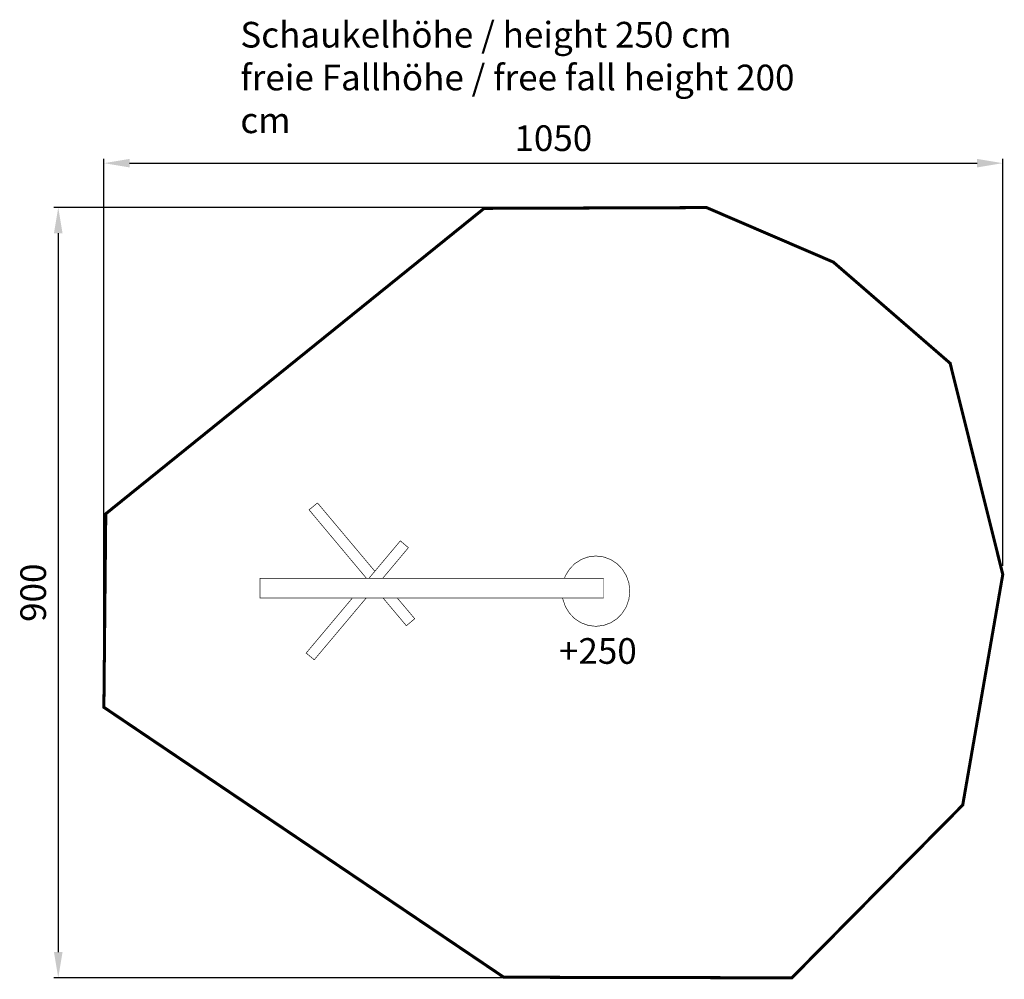
# Model space of a CAD drawing. Extents: x -492 to 658, y -1895 to -774.
import ezdxf

# ---------------------------------------------------------------- set-up
doc = ezdxf.new("R2010")
doc.units = 0
doc.header["$LTSCALE"] = 20
doc.header["$MEASUREMENT"] = 0
doc.header["$PDMODE"] = 35
doc.header["$PDSIZE"] = 0.000315
doc.linetypes.add('STRICHLINIEX2', pattern=[1.5, 1, -0.5])
doc.layers.get('0').update_dxf_attribs({"linetype": 'CONTINUOUS'})
doc.layers.get('Defpoints').update_dxf_attribs({"linetype": 'CONTINUOUS'})
doc.styles.get("Standard").update_dxf_attribs({"font": 'ARIAL.TTF', "height": 30})
doc.dimstyles.new('Kopie von ISO-25', dxfattribs={"dimtxt": 30, "dimasz": 30, "dimexe": 5, "dimexo": 10, "dimgap": 10, "dimtad": 1, "dimdec": 0, "dimtxsty": 'Standard', "dimcen": 2.5, "dimclrd": 256, "dimclre": 256, "dimclrt": 256, "dimadec": 0, "dimazin": 0, "dimtfac": 1, "dimtdec": 0, "dimtmove": 0, "dimatfit": 3, "dimfxl": 0, "dimarcsym": 0})

# ---------------------------------------------------------------- blocks, each defined once
blk = doc.blocks.new('*D3')
at = {"linetype": 'Continuous', "lineweight": -2}
for p, q in [((-393.8, -1567), (-393.8, -936.2)), ((-363.8, -941.2), (626.2, -941.2)), ((656.2, -1411.8), (656.2, -936.2))]:
    blk.add_line(p, q, dxfattribs=at)
at = {"linetype": 'Continuous'}
for points in [[(-363.8, -936.2), (-363.8, -946.2), (-393.8, -941.2)], [(626.2, -936.2), (626.2, -946.2), (656.2, -941.2)]]:
    blk.add_solid(points, dxfattribs=at)
at = {"layer": 'Defpoints', "color": 0, "linetype": 'Continuous'}
for p in [(656.2, -941.2), (656.2, -1421.8), (-393.8, -1577)]:
    blk.add_point(p, dxfattribs=at)
at = {"linetype": 'Continuous', "insert": (131.2, -915.9), "char_height": 30, "attachment_point": 5}
blk.add_mtext('1050', dxfattribs=at)
blk = doc.blocks.new('*D4')
at = {"linetype": 'Continuous', "lineweight": -2}
for p, q in [((300.2, -993.1), (-452.1, -993.1)), ((-447.1, -1023.1), (-447.1, -1863.1)), ((399.8, -1893.1), (-452.1, -1893.1))]:
    blk.add_line(p, q, dxfattribs=at)
at = {"linetype": 'Continuous'}
for points in [[(-452.1, -1023.1), (-442.1, -1023.1), (-447.1, -993.1)], [(-452.1, -1863.1), (-442.1, -1863.1), (-447.1, -1893.1)]]:
    blk.add_solid(points, dxfattribs=at)
at = {"layer": 'Defpoints', "color": 0, "linetype": 'Continuous'}
for p in [(310.2, -993.1), (-447.1, -1893.1), (409.8, -1893.1)]:
    blk.add_point(p, dxfattribs=at)
at = {"linetype": 'Continuous', "insert": (-472.5, -1443.1), "char_height": 30, "attachment_point": 5, "rotation": 90}
blk.add_mtext('900', dxfattribs=at)

msp = doc.modelspace()

# ---------------------------------------------------------------- linework, layer by layer
at = {"linetype": 'STRICHLINIEX2', "const_width": 3.53, "flags": 128}
msp.add_lwpolyline([(73.3, -1892.4), (-393.8, -1577), (-391.6, -1350.9), (50.4, -994), (310.2, -993.1), (458.3, -1056.8), (594.7, -1175), (656.2, -1421.8), (609.4, -1691.2), (409.8, -1893.1), (73.3, -1892.4)], dxfattribs=at)
at = {"linetype": 'Continuous', "const_width": 0.762}
for points in [[(-87, -1426.4), (-154.1, -1346.3), (-144.3, -1338.2)], [(-144.3, -1338.2), (-77.3, -1418)], [(-68.2, -1426.4), (-38.1, -1390.5), (-47.5, -1382.5), (-84.3, -1426.4)], [(180.9, -1400.2), (190, -1401.3), (198.3, -1404.4), (205.7, -1409.3), (211.8, -1415.6), (216.5, -1423.3), (219.5, -1431.9), (220.5, -1441.3), (219.5, -1450.7), (216.5, -1459.4), (211.8, -1467), (205.7, -1473.4), (198.3, -1478.2), (190, -1481.3), (180.9, -1482.4), (171.8, -1481.3), (163.5, -1478.2), (156.1, -1473.4), (150, -1467), (145.3, -1459.4), (142.3, -1450.7), (142.1, -1449.3)], [(144.2, -1426.4), (145.3, -1423.3), (150, -1415.6), (156.1, -1409.3), (163.5, -1404.4), (171.8, -1401.3), (180.9, -1400.2)], [(-211.5, -1426.4), (189.8, -1426.4), (189.8, -1449.3), (-211.5, -1449.3), (-211.5, -1426.4)], [(-103.5, -1449.3), (-157.5, -1513.6), (-148.1, -1521.5)], [(-148.1, -1521.5), (-87.4, -1449.3)], [(-51.1, -1449.3), (-30.7, -1473.5), (-40.5, -1481.7), (-67.7, -1449.3)]]:
    msp.add_lwpolyline(points, dxfattribs=at)

# ---------------------------------------------------------------- texts
at = {"linetype": 'Continuous', "char_height": 30, "attachment_point": 1}
for s, width, insert in [('Schaukelhöhe / height 250 cm\\Pfreie Fallhöhe / free fall height 200 cm', 701.796, (-234.4, -776.1)), ('+250', 71.057, (137.8, -1496.2))]:
    msp.add_mtext_dynamic_manual_height_columns(s, width=width, gutter_width=150, heights=[0], dxfattribs=dict(at, insert=insert))

# ---------------------------------------------------------------- dimensions: what is measured, and where the dimension line sits
at = {"linetype": 'Continuous'}
dim = msp.add_linear_dim(base=(656.2, -941.2), p1=(-393.8, -1577), p2=(656.2, -1421.8), dimstyle='Kopie von ISO-25', dxfattribs=at)
dim.commit()
dim.dimension.update_dxf_attribs({"geometry": '*D3', "text_midpoint": (131.2, -941.2), "dimtype": 160})
dim = msp.add_linear_dim(base=(-447.1, -1893.1), p1=(310.2, -993.1), p2=(409.8, -1893.1), angle=90, dimstyle='Kopie von ISO-25', dxfattribs=at)
dim.commit()
dim.dimension.update_dxf_attribs({"geometry": '*D4', "text_midpoint": (-472.5, -1443.1)})

doc.saveas('drawing.dxf')
